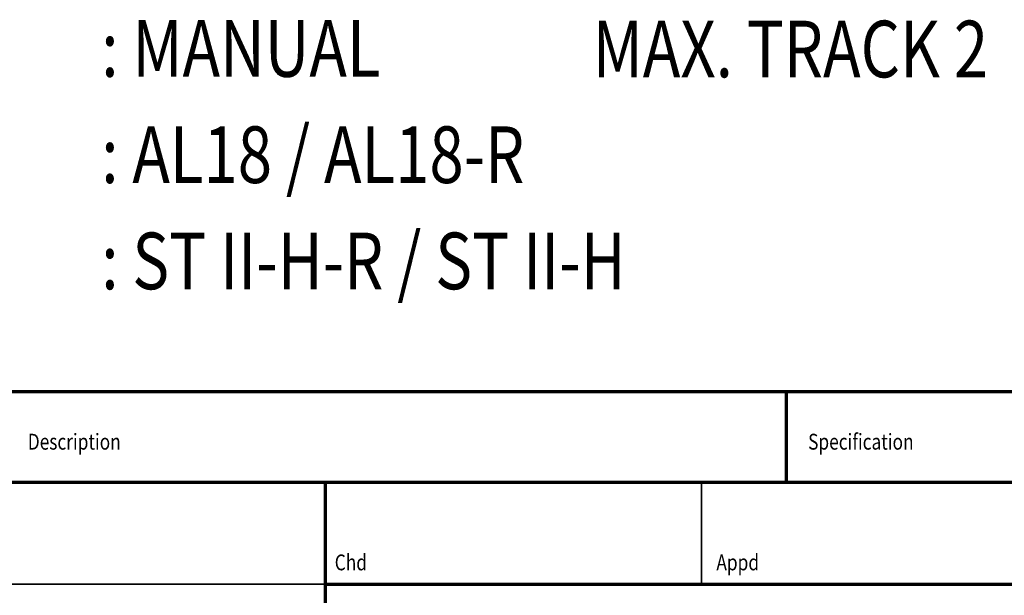
# Model space of a CAD drawing. Units: millimetres. Extents: x 59 to 11996, y 24 to 8424.
# Drawn here: x 8539 to 10278, y 984 to 2000 of the extents above; entities that cross this region are included whole.
import ezdxf
from ezdxf.enums import TextEntityAlignment as Align

# ---------------------------------------------------------------- set-up
doc = ezdxf.new("R2010")
doc.units = ezdxf.units.MM
doc.header["$MEASUREMENT"] = 0
doc.layers.add('(4) Texts', color=7, linetype='Continuous', lineweight=35)
doc.layers.add('(9) Sheet', color=7, linetype='Continuous', lineweight=35)
doc.styles.add('Arial', font='ARIAL.TTF')

# ---------------------------------------------------------------- blocks, each defined once
blk = doc.blocks.new('GROUP_0_03c64f88-dcb9-4052-ba36-ef7e7e9db546')
at = {"layer": '(9) Sheet', "color": 7, "linetype": 'Continuous', "lineweight": 25, "ltscale": 60}
blk.add_line((7289.1, 1344), (11739.1, 1344), dxfattribs=at)
at = {"layer": '(9) Sheet', "color": 7, "linetype": 'Continuous', "lineweight": 70, "ltscale": 60}
for p, q in [((8053.3, 1344), (11739.1, 1344)), ((9893.5, 1184), (9893.5, 1344)), ((8053.3, 1184), (11739.1, 1184)), ((9079.1, 224), (9079.1, 1184)), ((9079.1, 1004), (11739.1, 1004))]:
    blk.add_line(p, q, dxfattribs=at)
at = {"layer": '(9) Sheet', "color": 7, "lineweight": 35, "ltscale": 60}
blk.add_line((9743.1, 1004), (9743.1, 1184), dxfattribs=at)
at = {"layer": '(9) Sheet', "color": 7, "linetype": 'Continuous', "lineweight": 35, "ltscale": 60}
blk.add_line((9079.1, 1004), (8283.7, 1004), dxfattribs=at)
at = {"layer": '(4) Texts', "color": 9, "lineweight": 35, "style": 'Arial', "width": 0.8}
for s, p in [('MAX. TRACK 2 ', (9550.9, 1998.4)), (': MANUAL', (8683.3, 1999.4)), (': AL18 / AL18-R', (8683.3, 1811.9)), (': ST II-H-R / ST II-H', (8683.3, 1624.4))]:
    blk.add_text(s, height=100, dxfattribs=at).set_placement(p, align=Align.TOP_LEFT)
at = {"layer": '(9) Sheet', "color": 7, "lineweight": 35, "style": 'Arial', "width": 0.8}
for s, p in [('Description', (8553.5, 1232.6)), ('Specification', (9931.5, 1232.6)), ('Chd', (9095.5, 1019.6)), ('Appd', (9769.5, 1019.6))]:
    blk.add_text(s, height=28, dxfattribs=at).set_placement(p, align=Align.BOTTOM_LEFT)

msp = doc.modelspace()

# ---------------------------------------------------------------- block references
at = {"color": 7, "linetype": 'ByBlock'}
msp.add_blockref('GROUP_0_03c64f88-dcb9-4052-ba36-ef7e7e9db546', (0, 0), dxfattribs=at)

doc.saveas('drawing.dxf')
